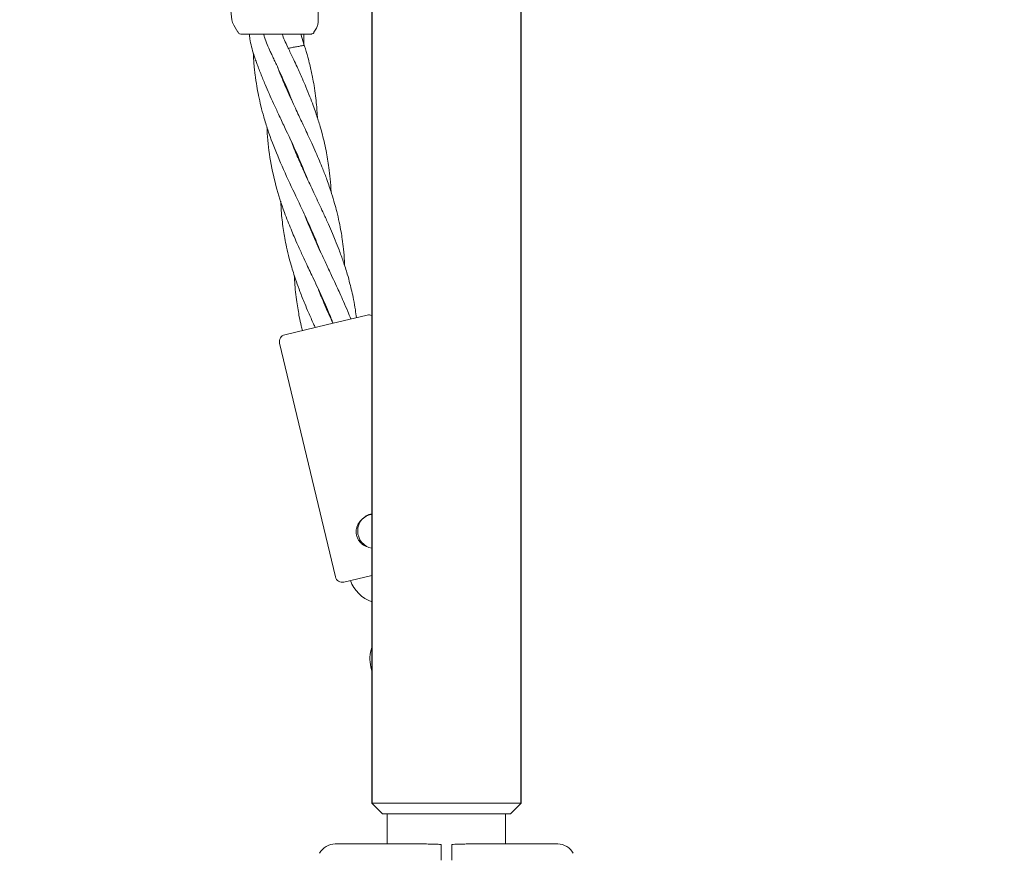
# Model space of a CAD drawing. Units: millimetres. Extents: x 4049 to 21067, y 1006 to 13663.
# Drawn here: x 8323 to 8601, y 4527 to 4763 of the extents above; entities that cross this region are included whole.
import ezdxf

# ---------------------------------------------------------------- set-up
doc = ezdxf.new("R2010")
doc.units = ezdxf.units.MM
doc.header["$PDSIZE"] = -1
doc.dimstyles.new('ISO-25', dxfattribs={"dimtxt": 100, "dimasz": 100, "dimexe": 1.25, "dimexo": 0.625, "dimgap": 20, "dimtad": 1, "dimdec": 0, "dimtxsty": 'Standard', "dimblk": 'OBLIQUE', "dimcen": 2.5, "dimadec": 0, "dimazin": 0, "dimtfac": 1, "dimtdec": 0, "dimtmove": 0, "dimatfit": 3, "dimfxl": 1, "dimarcsym": 0})

# ---------------------------------------------------------------- blocks, each defined once
blk = doc.blocks.new('_Oblique')
at = {"color": 0, "linetype": 'ByBlock', "lineweight": -2}
blk.add_line((-0.5, -0.5), (0.5, 0.5), dxfattribs=at)
blk = doc.blocks.new('*D5')
at = {"color": 0, "lineweight": -2, "transparency": 16777216}
for p, q in [((20405.45, 5128.08), (20405.45, 1054.26)), ((4905.45, 4841.13), (4905.45, 1054.26)), ((4905.45, 1055.51), (20405.45, 1055.51))]:
    blk.add_line(p, q, dxfattribs=at)
at = {"layer": 'Defpoints', "color": 0, "transparency": 16777216}
for p in [(20405.45, 5128.71), (4905.45, 4841.75), (20405.45, 1055.51)]:
    blk.add_point(p, dxfattribs=at)
at = {"color": 0, "lineweight": -2, "transparency": 16777216, "xscale": 100, "yscale": 100, "zscale": 100, "rotation": 180}
blk.add_blockref('_Oblique', (4905.45, 1055.51), dxfattribs=at)
at = {"color": 0, "lineweight": -2, "transparency": 16777216, "xscale": 100, "yscale": 100, "zscale": 100}
blk.add_blockref('_Oblique', (20405.45, 1055.51), dxfattribs=at)
at = {"color": 0, "transparency": 16777216, "insert": (12655.45, 1125.51), "char_height": 100, "attachment_point": 5}
blk.add_mtext('15500', dxfattribs=at)

msp = doc.modelspace()

# ---------------------------------------------------------------- linework, layer by layer
at = {"color": 7, "linetype": 'Continuous', "lineweight": 30}
for p, q in [((8422.3, 7335.04), (8422.3, 4541.04)), ((8464.6, 4541.04), (8464.6, 7335.04))]:
    msp.add_line(p, q, dxfattribs=at)
at = {"color": 7, "linetype": 'Continuous', "lineweight": 18}
for p, q in [((8407.15, 4762.52), (8407.15, 4793.85)), ((8382.68, 4762.92), (8380.98, 4777.8)), ((8384.36, 4759.35), (8383.19, 4761.37)), ((8405.94, 4759.35), (8406.61, 4760.52)), ((8384.6, 4759.35), (8384.36, 4759.35)), ((8385.23, 4758.85), (8384.97, 4758.89)), ((8403.2, 4755.67), (8402.17, 4758.85)), ((8403.06, 4755.65), (8403.04, 4758.85)), ((8388.75, 4753.62), (8388.76, 4753.01)), ((8397.73, 4744.34), (8397.75, 4744.76)), ((8397.91, 4744.37), (8397.89, 4743.95)), ((8401.6, 4723.33), (8401.62, 4723.68)), ((8401.76, 4723.34), (8401.74, 4723)), ((8405.48, 4702.33), (8405.5, 4702.76)), ((8405.67, 4702.36), (8405.64, 4701.94)), ((8409.35, 4681.32), (8409.37, 4681.75)), ((8409.36, 4676.51), (8421.03, 4679.3)), ((8409.54, 4681.36), (8409.52, 4680.93)), ((8397.69, 4673.71), (8409.36, 4676.51)), ((8396.21, 4671.3), (8412.02, 4605.17)), ((8422.3, 4605.57), (8414.43, 4603.69)), ((8422.05, 4579.6), (8422.3, 4578.54)), ((8422.3, 4541.04), (8425.3, 4538.04)), ((8422.3, 4541.04), (8464.6, 4541.04)), ((8461.6, 4538.04), (8464.6, 4541.04)), ((8461.6, 4538.04), (8425.3, 4538.04)), ((8426.7, 4538.04), (8426.7, 4529.54)), ((8460.2, 4529.54), (8460.2, 4538.04))]:
    msp.add_line(p, q, dxfattribs=at)
at = {"color": 7, "linetype": 'Continuous', "lineweight": 18, "flags": 128}
msp.add_lwpolyline([(8422.3, 4605.37), (8422.29, 4605.39), (8422.19, 4605.54)], dxfattribs=at)
at = {"color": 7, "linetype": 'Continuous', "lineweight": 18}
for centre, radius, start, end in [((8421.49, 4677.35), 2, 66.2452, 103.45), ((8398.15, 4671.77), 2, 103.45, 193.45), ((8423.31, 4618.15), 5, 101.7017, 258.2983), ((8413.97, 4605.63), 2, 193.45, 283.45), ((8425.83, 4607.65), 10.2, 200.2063, 249.7755), ((8431.97, 4581.97), 10.2, 161.3902, 193.45), ((8411.95, 4524.54), 5, 90, 152), ((8474.95, 4524.54), 5, 28, 90)]:
    msp.add_arc(centre, radius, start, end, dxfattribs=at)
for points, knots in [([(8383.19, 4761.37), (8383.07, 4761.62), (8382.82, 4762.11), (8382.73, 4762.65), (8382.68, 4762.92)], [0, 0, 0, 0, 0.5, 1, 1, 1, 1]), ([(8406.61, 4760.52), (8406.77, 4760.84), (8407.08, 4761.47), (8407.13, 4762.17), (8407.15, 4762.52)], [0, 0, 0, 0, 0.5, 1, 1, 1, 1]), ([(8384.5, 4759.35), (8384.54, 4759.25), (8384.61, 4759.03), (8384.85, 4758.94), (8384.97, 4758.89)], [0, 0, 0, 0, 0.506112, 1, 1, 1, 1]), ([(8392.39, 4758.85), (8391.27, 4758.85), (8389.04, 4758.85), (8386.77, 4758.85), (8385.46, 4758.85), (8385.3, 4758.85), (8385.23, 4758.85)], [0, 0, 0, 0, 0.281624, 0.561625, 0.781088, 1, 1, 1, 1]), ([(8387.65, 4758.85), (8387.69, 4758.4), (8387.86, 4756.42), (8388.44, 4754.51), (8388.89, 4753.03)], [0, 0, 0, 0, 0.2272117, 1, 1, 1, 1]), ([(8391.65, 4758.85), (8391.74, 4758.55), (8392.21, 4756.84), (8392.95, 4755.22), (8393.56, 4753.89)], [0, 0, 0, 0, 0.18114, 1, 1, 1, 1]), ([(8395.15, 4758.85), (8394.63, 4758.85), (8393.69, 4758.85), (8392.79, 4758.85), (8392.39, 4758.85)], [0, 0, 0, 0, 0.560221, 1, 1, 1, 1]), ([(8405.07, 4758.85), (8404.99, 4758.85), (8404.82, 4758.85), (8403.52, 4758.85), (8401.45, 4758.85), (8398.58, 4758.85), (8396.29, 4758.85), (8395.15, 4758.85)], [0, 0, 0, 0, 0.18695, 0.373656, 0.560387, 0.780147, 1, 1, 1, 1]), ([(8398.67, 4754.84), (8398.08, 4756.03), (8397.43, 4757.34), (8397.01, 4758.72), (8396.97, 4758.85)], [0, 0, 0, 0, 0.905689, 1, 1, 1, 1]), ([(8405.07, 4758.85), (8405.16, 4758.86), (8405.33, 4758.87), (8405.58, 4758.98), (8405.79, 4759.14), (8405.89, 4759.28), (8405.94, 4759.35)], [0, 0, 0, 0, 0.249999, 0.5, 0.750001, 1, 1, 1, 1]), ([(8398.67, 4754.84), (8398.78, 4754.86), (8399.02, 4754.9), (8399.5, 4754.99), (8400.08, 4755.1), (8400.71, 4755.21), (8401.34, 4755.33), (8401.91, 4755.43), (8402.38, 4755.52), (8402.83, 4755.6), (8403.15, 4755.66), (8403.18, 4755.67), (8403.19, 4755.67)], [0, 0, 0, 0, 0.077922, 0.170626, 0.26887, 0.370137, 0.471404, 0.569648, 0.662352, 0.747821, 0.893871, 1, 1, 1, 1]), ([(8410.78, 4714.17), (8410.71, 4715.39), (8410.57, 4717.71), (8410.21, 4720.79), (8409.81, 4723.47), (8409.36, 4725.95), (8408.81, 4728.46), (8408.2, 4730.87), (8407.61, 4732.96), (8407.02, 4734.85), (8406.42, 4736.69), (8405.67, 4738.78), (8404.74, 4741.21), (8403.72, 4743.73), (8402.75, 4745.97), (8401.91, 4747.86), (8401.09, 4749.67), (8400.05, 4751.92), (8399.22, 4753.68), (8398.71, 4754.76), (8398.67, 4754.84)], [0, 0, 0, 0, 0.0867681, 0.163567, 0.220185, 0.2788138, 0.3433355, 0.4021463, 0.4555294, 0.4974982, 0.5412813, 0.592011, 0.6530847, 0.7233579, 0.7812102, 0.8227411, 0.8662215, 0.9179175, 0.994123, 1, 1, 1, 1]), ([(8406.91, 4735.17), (8406.88, 4735.67), (8406.82, 4736.88), (8406.65, 4738.94), (8406.38, 4741.49), (8406, 4744.12), (8405.57, 4746.46), (8405.16, 4748.43), (8404.73, 4750.32), (8404.11, 4752.66), (8403.6, 4754.48), (8403.22, 4755.59), (8403.2, 4755.67)], [0, 0, 0, 0, 0.070576, 0.173214, 0.296173, 0.437769, 0.555467, 0.640113, 0.728316, 0.832927, 0.987586, 1, 1, 1, 1]), ([(8388.76, 4753.01), (8388.79, 4752.59), (8388.83, 4751.7), (8388.94, 4750.36), (8389.08, 4748.9), (8389.32, 4746.8), (8389.69, 4744.28), (8390.24, 4741.32), (8390.9, 4738.42), (8391.76, 4735.19), (8393.24, 4730.45), (8395.63, 4724.2), (8399, 4716.71), (8401.79, 4710.88), (8403.68, 4706.83), (8404.69, 4704.58), (8405.69, 4702.31), (8406.73, 4699.87), (8407.42, 4698.1), (8407.79, 4697.17)], [0, 0, 0, 0, 0.021643, 0.045167, 0.068933, 0.096987, 0.15372, 0.19977, 0.251234, 0.306386, 0.371299, 0.504619, 0.644607, 0.781194, 0.825398, 0.866763, 0.904114, 0.949659, 1, 1, 1, 1]), ([(8388.9, 4753.04), (8389.03, 4752.63), (8389.31, 4751.79), (8389.76, 4750.52), (8390.28, 4749.13), (8391.05, 4747.13), (8392.03, 4744.72), (8393.26, 4741.89), (8394.52, 4739.09), (8395.99, 4735.96), (8398.16, 4731.34), (8400.95, 4725.49), (8402.85, 4720.75), (8403.77, 4718.48)], [0, 0, 0, 0, 0.034344, 0.071754, 0.109432, 0.153858, 0.243999, 0.317701, 0.400035, 0.487932, 0.591246, 0.803524, 1, 1, 1, 1]), ([(8393.56, 4753.89), (8393.74, 4753.51), (8394.12, 4752.71), (8394.7, 4751.48), (8395.34, 4750.12), (8396.25, 4748.14), (8397.33, 4745.74), (8398.56, 4742.89), (8399.43, 4740.8), (8399.89, 4739.55), (8400, 4739.27)], [0, 0, 0, 0, 0.077823, 0.166129, 0.254106, 0.358436, 0.572782, 0.747232, 0.942493, 1, 1, 1, 1]), ([(8414.64, 4693.16), (8414.62, 4693.62), (8414.56, 4695.24), (8414.32, 4697.78), (8413.98, 4700.56), (8413.58, 4703.09), (8413.08, 4705.7), (8412.46, 4708.37), (8411.74, 4711.08), (8410.84, 4714.08), (8409.71, 4717.37), (8408.52, 4720.46), (8407.46, 4723.03), (8406.42, 4725.43), (8405.34, 4727.84), (8404.27, 4730.18), (8403.31, 4732.21), (8402.44, 4734.06), (8401.58, 4735.89), (8400.6, 4737.96), (8399.49, 4740.36), (8398.37, 4742.84), (8397.4, 4745.06), (8396.63, 4746.93), (8396.05, 4748.35), (8395.72, 4749.23), (8395.61, 4749.53)], [0, 0, 0, 0, 0.0232712, 0.0818487, 0.1298185, 0.1650028, 0.2126419, 0.2655016, 0.3043375, 0.3547493, 0.4245268, 0.4795572, 0.5205674, 0.5629155, 0.6092141, 0.6513468, 0.6897884, 0.7202043, 0.7520993, 0.7889622, 0.8330315, 0.8829926, 0.9235288, 0.9528314, 0.9838582, 1, 1, 1, 1]), ([(8392.62, 4732.54), (8392.63, 4732.26), (8392.73, 4729.36), (8393.38, 4723.79), (8395.01, 4715.99), (8396.93, 4710), (8398.48, 4705.91), (8399.39, 4703.65), (8400.35, 4701.38), (8401.47, 4698.84), (8402.68, 4696.19), (8403.85, 4693.71), (8404.86, 4691.55), (8405.92, 4689.32), (8407.2, 4686.6), (8408.5, 4683.75), (8409.83, 4680.72), (8410.74, 4678.56), (8411.24, 4677.24), (8411.34, 4676.98)], [0, 0, 0, 0, 0.014068, 0.148485, 0.289039, 0.425816, 0.470404, 0.51215, 0.549303, 0.594683, 0.651582, 0.695633, 0.731969, 0.770494, 0.819328, 0.882093, 0.927747, 0.986097, 1, 1, 1, 1]), ([(8417.96, 4678.56), (8417.86, 4679.29), (8417.64, 4681.01), (8417.19, 4683.51), (8416.66, 4685.98), (8416.08, 4688.37), (8415.3, 4691.18), (8414.28, 4694.38), (8413.12, 4697.58), (8412.08, 4700.22), (8411.08, 4702.64), (8409.98, 4705.15), (8408.82, 4707.71), (8407.79, 4709.91), (8406.86, 4711.9), (8405.86, 4714.01), (8404.79, 4716.3), (8403.8, 4718.41), (8403, 4720.15), (8402.32, 4721.69), (8401.47, 4723.62), (8400.55, 4725.77), (8399.9, 4727.45), (8399.63, 4728.14)], [0, 0, 0, 0, 0.0422921, 0.0993863, 0.146586, 0.1875052, 0.2411453, 0.3139155, 0.3800047, 0.4342931, 0.4740763, 0.5280669, 0.5877085, 0.6312518, 0.6634664, 0.7098396, 0.7611622, 0.8042753, 0.8396781, 0.8684783, 0.8981821, 0.9583504, 1, 1, 1, 1]), ([(8396.56, 4711.55), (8396.59, 4710.41), (8396.65, 4708.41), (8396.97, 4705.64), (8397.29, 4703.29), (8397.68, 4700.93), (8398.21, 4698.29), (8398.87, 4695.54), (8399.58, 4692.97), (8400.27, 4690.75), (8401.03, 4688.48), (8402.03, 4685.73), (8403.18, 4682.83), (8404.49, 4679.77), (8405.48, 4677.52), (8406.14, 4676.12), (8406.3, 4675.77)], [0, 0, 0, 0, 0.091051, 0.160687, 0.225686, 0.283897, 0.354563, 0.443766, 0.513533, 0.570601, 0.630629, 0.706718, 0.805766, 0.878288, 0.970045, 1, 1, 1, 1]), ([(8416.35, 4678.18), (8416.07, 4678.89), (8415.42, 4680.55), (8414.37, 4682.97), (8413.31, 4685.34), (8412.26, 4687.65), (8410.98, 4690.37), (8409.51, 4693.5), (8408.02, 4696.64), (8406.83, 4699.24), (8405.76, 4701.66), (8404.68, 4704.17), (8403.85, 4706.2), (8403.42, 4707.35), (8403.36, 4707.51)], [0, 0, 0, 0, 0.072456, 0.167953, 0.246918, 0.315327, 0.404663, 0.526416, 0.63692, 0.727368, 0.793578, 0.883846, 0.983693, 1, 1, 1, 1]), ([(8400.35, 4690.52), (8400.39, 4689.88), (8400.48, 4688.29), (8400.7, 4685.78), (8401.03, 4683.17), (8401.4, 4680.84), (8401.82, 4678.58), (8402.23, 4676.64), (8402.56, 4675.34), (8402.68, 4674.91)], [0, 0, 0, 0, 0.122334, 0.300042, 0.478101, 0.621681, 0.746629, 0.914712, 1, 1, 1, 1]), ([(8411.29, 4676.97), (8410.94, 4677.74), (8410.15, 4679.46), (8409.06, 4681.96), (8408.07, 4684.35), (8407.48, 4685.83), (8407.22, 4686.53), (8407.21, 4686.56)], [0, 0, 0, 0, 0.24416, 0.540251, 0.782798, 0.99154, 1, 1, 1, 1]), ([(8417.99, 4616.88), (8417.94, 4617.2), (8417.83, 4617.83), (8417.94, 4618.81), (8418.24, 4619.74), (8418.9, 4620.91), (8420.17, 4622.07), (8421.51, 4622.83), (8422.26, 4622.87), (8422.3, 4622.87)], [0, 0, 0, 0, 0.115707, 0.233397, 0.353044, 0.47548, 0.726927, 0.985662, 1, 1, 1, 1]), ([(8421.11, 4613.68), (8420.85, 4613.75), (8420.26, 4613.89), (8419.51, 4614.45), (8418.82, 4615.13), (8418.28, 4615.95), (8418.09, 4616.57), (8417.99, 4616.88)], [0, 0, 0, 0, 0.171639, 0.385487, 0.593542, 0.797926, 1, 1, 1, 1]), ([(8436.59, 4529.54), (8432.04, 4529.54), (8423.82, 4529.54), (8415.61, 4529.54), (8411.95, 4529.54)], [0, 0, 0, 0, 0.554147, 1, 1, 1, 1]), ([(8441.95, 4529.41), (8441.38, 4529.42), (8440.13, 4529.45), (8438.33, 4529.52), (8437.14, 4529.53), (8436.59, 4529.54)], [0, 0, 0, 0, 0.311721, 0.681168, 1, 1, 1, 1]), ([(8441.95, 4524.97), (8441.95, 4525.49), (8441.95, 4526.53), (8441.95, 4527.87), (8441.95, 4528.92), (8441.95, 4529.25), (8441.95, 4529.41)], [0, 0, 0, 0, 0.250003, 0.500002, 0.75, 1, 1, 1, 1]), ([(8444.95, 4529.41), (8445.52, 4529.42), (8446.76, 4529.45), (8448.56, 4529.52), (8449.76, 4529.53), (8450.31, 4529.54)], [0, 0, 0, 0, 0.3117053, 0.6811537, 1, 1, 1, 1]), ([(8444.95, 4524.97), (8444.95, 4525.49), (8444.95, 4526.53), (8444.95, 4527.87), (8444.95, 4528.92), (8444.95, 4529.25), (8444.95, 4529.41)], [0, 0, 0, 0, 0.250003, 0.500002, 0.75, 1, 1, 1, 1]), ([(8450.31, 4529.54), (8454.86, 4529.54), (8463.08, 4529.54), (8471.29, 4529.54), (8474.95, 4529.54)], [0, 0, 0, 0, 0.554147, 1, 1, 1, 1])]:
    msp.add_open_spline(points, degree=3, knots=knots, dxfattribs=at)

# ---------------------------------------------------------------- dimensions: what is measured, and where the dimension line sits
dim = msp.add_linear_dim(base=(20405.45, 1055.51), p1=(4905.45, 4841.75), p2=(20405.45, 5128.71), dimstyle='ISO-25')
dim.commit()
dim.dimension.update_dxf_attribs({"geometry": '*D5', "text_midpoint": (12655.45, 1055.51), "dimtype": 160})

doc.saveas('drawing.dxf')
